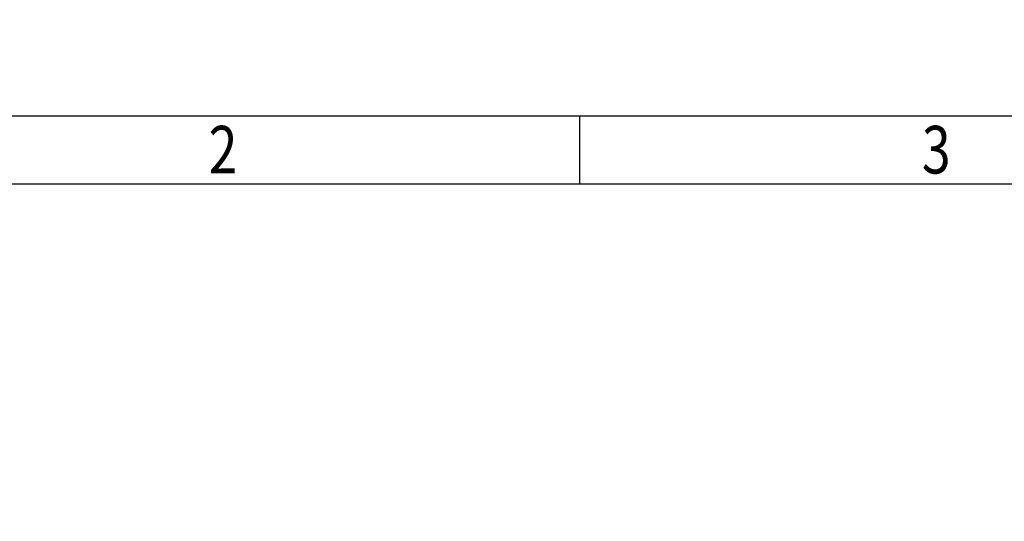
# Model space of a CAD drawing. Units: millimetres. Extents: x 4190 to 10867, y -2064 to 483.
# Drawn here: x 4668 to 4740, y -1146 to -1109 of the extents above; entities that cross this region are included whole.
import ezdxf
from ezdxf.enums import TextEntityAlignment as Align

# ---------------------------------------------------------------- set-up
doc = ezdxf.new("R2010")
doc.units = ezdxf.units.MM
doc.layers.get('0').update_dxf_attribs({"lineweight": 25})
doc.styles.add('ARIAL', font='arial.ttf')
doc.styles.add('IMPORT', font='txt', dxfattribs={"width": 0.8})
doc.styles.add('仿宋', font='gbenor.shx', dxfattribs={"width": 0.8, "bigfont": 'gbcbig.shx'})

# ---------------------------------------------------------------- blocks, each defined once
blk = doc.blocks.new('A$C66942A3A')
at = {"color": 3, "linetype": 'Continuous'}
blk.add_line((105, 297.304), (105, 292.304), dxfattribs=at)
blk.add_lwpolyline([(0, 0.304), (0, 297.304), (420, 297.304), (420, 0.304)], close=True, dxfattribs=at)
at = {"color": 7, "linetype": 'Continuous'}
blk.add_lwpolyline([(25, 5.304), (25, 292.304), (415, 292.304), (415, 5.304)], close=True, dxfattribs=at)
at = {"color": 2, "linetype": 'Continuous', "style": 'ARIAL', "width": 0.8}
for s, p in [('2', (78.75, 294.804)), ('3', (131.25, 294.804))]:
    blk.add_text(s, height=3.5, dxfattribs=at).set_placement(p, align=Align.MIDDLE_CENTER)
at = {"color": 7, "linetype": 'Continuous', "style": 'IMPORT', "width": 0.8}
for tag, height, p in [('NAME', 5, (319.047, 22.571)), ('A02', 2.5, (58.911, 23.011)), ('REV.NO.A02', 2.5, (115.317, 23.121)), ('CONTENTSA02', 2.5, (163.221, 23.336)), ('DATEA02', 2.5, (203.975, 23.112)), ('CHECKEDBY', 2.5, (262.251, 23.123)), ('CONTENTSA01', 2.5, (163.221, 17.919)), ('A01', 2.5, (58.911, 17.594)), ('REV.NO.A01', 2.5, (115.317, 17.705)), ('DATEA01', 2.5, (203.975, 17.696)), ('ELECTRICAL', 5, (319.058, 14.716)), ('1', 2.5, (376.075, 17.661)), ('2', 2.5, (400.513, 17.661)), ('A00', 2.5, (58.911, 12.178)), ('REV.NO.', 2.5, (115.317, 12.288)), ('CONTENTS', 2.5, (163.221, 12.502)), ('DATE', 2.5, (203.975, 12.279)), ('PARTNO.', 2.5, (327.324, 6.7))]:
    blk.add_attdef(tag, text='', height=height, dxfattribs=at).set_placement(p, align=Align.CENTER)

msp = doc.modelspace()

# ---------------------------------------------------------------- block references
at = {"color": 7, "linetype": 'Continuous'}
msp.add_blockref('A$C66942A3A', (4603.786, -1413.0637), dxfattribs=at)

# ---------------------------------------------------------------- texts
at = {"insert": (4380.3104, -897.365), "char_height": 60, "width": 2.687539, "attachment_point": 1, "style": '仿宋'}
msp.add_mtext('{\\fSimSun|b0|i0|c134|p2;\\C2;SVG flexible cabinet drawing-uncentralized monitoring}', dxfattribs=at)

doc.saveas('drawing.dxf')
